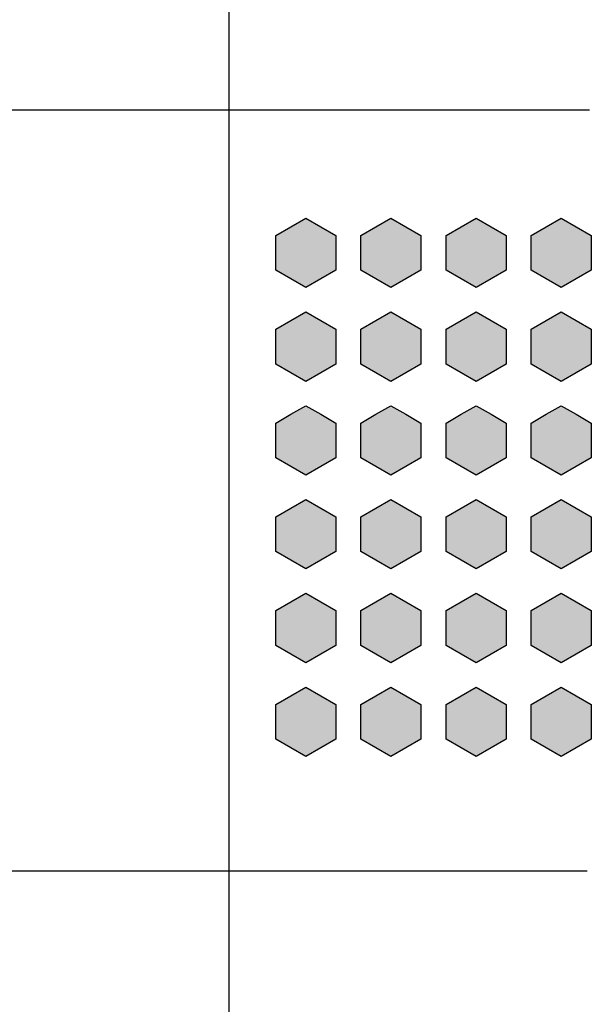
# Model space of a CAD drawing. Units: millimetres. Extents: x 0 to 1789, y 0 to 1262.
# Drawn here: x 628 to 635, y 842 to 854 of the extents above; entities that cross this region are included whole.
import ezdxf

# ---------------------------------------------------------------- set-up
doc = ezdxf.new("R2010")
doc.units = ezdxf.units.MM
doc.layers.add('___1', color=7, linetype='Continuous', lineweight=0)
doc.layers.add('AV_sys', color=7, linetype='Continuous')

# ---------------------------------------------------------------- blocks, each defined once
blk = doc.blocks.new('FX306_FRONT')
at = {"layer": '___1', "lineweight": -3, "transparency": 33554687}
for points in [[(631.432, 851.422), (631.609, 851.321), (631.785, 851.219), (631.785, 851.015), (631.785, 850.811), (631.609, 850.709), (631.432, 850.608), (631.256, 850.709), (631.08, 850.811), (631.08, 851.015), (631.08, 851.219), (631.256, 851.321)], [(632.432, 851.422), (632.609, 851.321), (632.785, 851.219), (632.785, 851.015), (632.785, 850.811), (632.609, 850.709), (632.432, 850.608), (632.256, 850.709), (632.08, 850.811), (632.08, 851.015), (632.08, 851.219), (632.256, 851.321)], [(633.432, 851.422), (633.609, 851.321), (633.785, 851.219), (633.785, 851.015), (633.785, 850.811), (633.609, 850.709), (633.432, 850.608), (633.256, 850.709), (633.08, 850.811), (633.08, 851.015), (633.08, 851.219), (633.256, 851.321)], [(634.432, 851.422), (634.609, 851.321), (634.785, 851.219), (634.785, 851.015), (634.785, 850.811), (634.609, 850.709), (634.432, 850.608), (634.256, 850.709), (634.08, 850.811), (634.08, 851.015), (634.08, 851.219), (634.256, 851.321)], [(631.432, 850.322), (631.609, 850.221), (631.785, 850.119), (631.785, 849.915), (631.785, 849.711), (631.609, 849.609), (631.432, 849.508), (631.256, 849.609), (631.08, 849.711), (631.08, 849.915), (631.08, 850.119), (631.256, 850.221)], [(632.432, 850.322), (632.609, 850.221), (632.785, 850.119), (632.785, 849.915), (632.785, 849.711), (632.609, 849.609), (632.432, 849.508), (632.256, 849.609), (632.08, 849.711), (632.08, 849.915), (632.08, 850.119), (632.256, 850.221)], [(633.432, 850.322), (633.609, 850.221), (633.785, 850.119), (633.785, 849.915), (633.785, 849.711), (633.609, 849.609), (633.432, 849.508), (633.256, 849.609), (633.08, 849.711), (633.08, 849.915), (633.08, 850.119), (633.256, 850.221)], [(634.432, 850.322), (634.609, 850.221), (634.785, 850.119), (634.785, 849.915), (634.785, 849.711), (634.609, 849.609), (634.432, 849.508), (634.256, 849.609), (634.08, 849.711), (634.08, 849.915), (634.08, 850.119), (634.256, 850.221)], [(631.432, 849.222), (631.609, 849.121), (631.785, 849.019), (631.785, 848.815), (631.785, 848.611), (631.609, 848.509), (631.432, 848.408), (631.256, 848.509), (631.08, 848.611), (631.08, 848.815), (631.08, 849.019), (631.256, 849.121)], [(632.432, 849.222), (632.609, 849.121), (632.785, 849.019), (632.785, 848.815), (632.785, 848.611), (632.609, 848.509), (632.432, 848.408), (632.256, 848.509), (632.08, 848.611), (632.08, 848.815), (632.08, 849.019), (632.256, 849.121)], [(633.432, 849.222), (633.609, 849.121), (633.785, 849.019), (633.785, 848.815), (633.785, 848.611), (633.609, 848.509), (633.432, 848.408), (633.256, 848.509), (633.08, 848.611), (633.08, 848.815), (633.08, 849.019), (633.256, 849.121)], [(634.432, 849.222), (634.609, 849.121), (634.785, 849.019), (634.785, 848.815), (634.785, 848.611), (634.609, 848.509), (634.432, 848.408), (634.256, 848.509), (634.08, 848.611), (634.08, 848.815), (634.08, 849.019), (634.256, 849.121)], [(631.432, 848.122), (631.609, 848.021), (631.785, 847.919), (631.785, 847.715), (631.785, 847.511), (631.609, 847.409), (631.432, 847.308), (631.256, 847.409), (631.08, 847.511), (631.08, 847.715), (631.08, 847.919), (631.256, 848.021)], [(632.432, 848.122), (632.609, 848.021), (632.785, 847.919), (632.785, 847.715), (632.785, 847.511), (632.609, 847.409), (632.432, 847.308), (632.256, 847.409), (632.08, 847.511), (632.08, 847.715), (632.08, 847.919), (632.256, 848.021)], [(633.432, 848.122), (633.609, 848.021), (633.785, 847.919), (633.785, 847.715), (633.785, 847.511), (633.609, 847.409), (633.432, 847.308), (633.256, 847.409), (633.08, 847.511), (633.08, 847.715), (633.08, 847.919), (633.256, 848.021)], [(634.432, 848.122), (634.609, 848.021), (634.785, 847.919), (634.785, 847.715), (634.785, 847.511), (634.609, 847.409), (634.432, 847.308), (634.256, 847.409), (634.08, 847.511), (634.08, 847.715), (634.08, 847.919), (634.256, 848.021)], [(631.432, 847.022), (631.609, 846.921), (631.785, 846.819), (631.785, 846.615), (631.785, 846.411), (631.609, 846.309), (631.432, 846.208), (631.256, 846.309), (631.08, 846.411), (631.08, 846.615), (631.08, 846.819), (631.256, 846.921)], [(632.432, 847.022), (632.609, 846.921), (632.785, 846.819), (632.785, 846.615), (632.785, 846.411), (632.609, 846.309), (632.432, 846.208), (632.256, 846.309), (632.08, 846.411), (632.08, 846.615), (632.08, 846.819), (632.256, 846.921)], [(633.432, 847.022), (633.609, 846.921), (633.785, 846.819), (633.785, 846.615), (633.785, 846.411), (633.609, 846.309), (633.432, 846.208), (633.256, 846.309), (633.08, 846.411), (633.08, 846.615), (633.08, 846.819), (633.256, 846.921)], [(634.432, 847.022), (634.609, 846.921), (634.785, 846.819), (634.785, 846.615), (634.785, 846.411), (634.609, 846.309), (634.432, 846.208), (634.256, 846.309), (634.08, 846.411), (634.08, 846.615), (634.08, 846.819), (634.256, 846.921)], [(631.432, 845.922), (631.609, 845.821), (631.785, 845.719), (631.785, 845.515), (631.785, 845.311), (631.609, 845.209), (631.432, 845.108), (631.256, 845.209), (631.08, 845.311), (631.08, 845.515), (631.08, 845.719), (631.256, 845.821)], [(632.432, 845.922), (632.609, 845.821), (632.785, 845.719), (632.785, 845.515), (632.785, 845.311), (632.609, 845.209), (632.432, 845.108), (632.256, 845.209), (632.08, 845.311), (632.08, 845.515), (632.08, 845.719), (632.256, 845.821)], [(633.432, 845.922), (633.609, 845.821), (633.785, 845.719), (633.785, 845.515), (633.785, 845.311), (633.609, 845.209), (633.432, 845.108), (633.256, 845.209), (633.08, 845.311), (633.08, 845.515), (633.08, 845.719), (633.256, 845.821)], [(634.432, 845.922), (634.609, 845.821), (634.785, 845.719), (634.785, 845.515), (634.785, 845.311), (634.609, 845.209), (634.432, 845.108), (634.256, 845.209), (634.08, 845.311), (634.08, 845.515), (634.08, 845.719), (634.256, 845.821)]]:
    blk.add_hatch(color=256, dxfattribs=at).paths.add_polyline_path(points)
at = {"layer": '___1', "lineweight": -3}
for p, q in [((623.266, 852.692), (634.765, 852.692)), ((631.256, 851.321), (631.432, 851.422)), ((631.256, 851.321), (631.432, 851.422)), ((631.432, 851.422), (631.609, 851.321)), ((631.432, 851.422), (631.609, 851.321)), ((632.256, 851.321), (632.432, 851.422)), ((632.256, 851.321), (632.432, 851.422)), ((632.432, 851.422), (632.609, 851.321)), ((632.432, 851.422), (632.609, 851.321)), ((633.256, 851.321), (633.432, 851.422)), ((633.256, 851.321), (633.432, 851.422)), ((633.432, 851.422), (633.609, 851.321)), ((633.432, 851.422), (633.609, 851.321)), ((634.256, 851.321), (634.432, 851.422)), ((634.256, 851.321), (634.432, 851.422)), ((634.432, 851.422), (634.609, 851.321)), ((634.432, 851.422), (634.609, 851.321)), ((631.08, 851.219), (631.256, 851.321)), ((631.08, 851.219), (631.256, 851.321)), ((631.609, 851.321), (631.785, 851.219)), ((631.609, 851.321), (631.785, 851.219)), ((632.08, 851.219), (632.256, 851.321)), ((632.08, 851.219), (632.256, 851.321)), ((632.609, 851.321), (632.785, 851.219)), ((632.609, 851.321), (632.785, 851.219)), ((633.08, 851.219), (633.256, 851.321)), ((633.08, 851.219), (633.256, 851.321)), ((633.609, 851.321), (633.785, 851.219)), ((633.609, 851.321), (633.785, 851.219)), ((634.08, 851.219), (634.256, 851.321)), ((634.08, 851.219), (634.256, 851.321)), ((634.609, 851.321), (634.785, 851.219)), ((634.609, 851.321), (634.785, 851.219)), ((631.08, 851.015), (631.08, 851.219)), ((631.08, 851.015), (631.08, 851.219)), ((631.785, 851.219), (631.785, 851.015)), ((631.785, 851.219), (631.785, 851.015)), ((632.08, 851.015), (632.08, 851.219)), ((632.08, 851.015), (632.08, 851.219)), ((632.785, 851.219), (632.785, 851.015)), ((632.785, 851.219), (632.785, 851.015)), ((633.08, 851.015), (633.08, 851.219)), ((633.08, 851.015), (633.08, 851.219)), ((633.785, 851.219), (633.785, 851.015)), ((633.785, 851.219), (633.785, 851.015)), ((634.08, 851.015), (634.08, 851.219)), ((634.08, 851.015), (634.08, 851.219)), ((634.785, 851.219), (634.785, 851.015)), ((634.785, 851.219), (634.785, 851.015)), ((631.08, 850.811), (631.08, 851.015)), ((631.08, 850.811), (631.08, 851.015)), ((631.785, 851.015), (631.785, 850.811)), ((631.785, 851.015), (631.785, 850.811)), ((632.08, 850.811), (632.08, 851.015)), ((632.08, 850.811), (632.08, 851.015)), ((632.785, 851.015), (632.785, 850.811)), ((632.785, 851.015), (632.785, 850.811)), ((633.08, 850.811), (633.08, 851.015)), ((633.08, 850.811), (633.08, 851.015)), ((633.785, 851.015), (633.785, 850.811)), ((633.785, 851.015), (633.785, 850.811)), ((634.08, 850.811), (634.08, 851.015)), ((634.08, 850.811), (634.08, 851.015)), ((634.785, 851.015), (634.785, 850.811)), ((634.785, 851.015), (634.785, 850.811)), ((631.256, 850.709), (631.08, 850.811)), ((631.256, 850.709), (631.08, 850.811)), ((631.785, 850.811), (631.609, 850.709)), ((631.785, 850.811), (631.609, 850.709)), ((632.256, 850.709), (632.08, 850.811)), ((632.256, 850.709), (632.08, 850.811)), ((632.785, 850.811), (632.609, 850.709)), ((632.785, 850.811), (632.609, 850.709)), ((633.256, 850.709), (633.08, 850.811)), ((633.256, 850.709), (633.08, 850.811)), ((633.785, 850.811), (633.609, 850.709)), ((633.785, 850.811), (633.609, 850.709)), ((634.256, 850.709), (634.08, 850.811)), ((634.256, 850.709), (634.08, 850.811)), ((634.785, 850.811), (634.609, 850.709)), ((634.785, 850.811), (634.609, 850.709)), ((631.432, 850.608), (631.256, 850.709)), ((631.432, 850.608), (631.256, 850.709)), ((631.609, 850.709), (631.432, 850.608)), ((631.609, 850.709), (631.432, 850.608)), ((632.432, 850.608), (632.256, 850.709)), ((632.432, 850.608), (632.256, 850.709)), ((632.609, 850.709), (632.432, 850.608)), ((632.609, 850.709), (632.432, 850.608)), ((633.432, 850.608), (633.256, 850.709)), ((633.432, 850.608), (633.256, 850.709)), ((633.609, 850.709), (633.432, 850.608)), ((633.609, 850.709), (633.432, 850.608)), ((634.432, 850.608), (634.256, 850.709)), ((634.432, 850.608), (634.256, 850.709)), ((634.609, 850.709), (634.432, 850.608)), ((634.609, 850.709), (634.432, 850.608)), ((631.256, 850.221), (631.432, 850.322)), ((631.256, 850.221), (631.432, 850.322)), ((631.432, 850.322), (631.609, 850.221)), ((631.432, 850.322), (631.609, 850.221)), ((632.256, 850.221), (632.432, 850.322)), ((632.256, 850.221), (632.432, 850.322)), ((632.432, 850.322), (632.609, 850.221)), ((632.432, 850.322), (632.609, 850.221)), ((633.256, 850.221), (633.432, 850.322)), ((633.256, 850.221), (633.432, 850.322)), ((633.432, 850.322), (633.609, 850.221)), ((633.432, 850.322), (633.609, 850.221)), ((634.256, 850.221), (634.432, 850.322)), ((634.256, 850.221), (634.432, 850.322)), ((634.432, 850.322), (634.609, 850.221)), ((634.432, 850.322), (634.609, 850.221)), ((631.08, 850.119), (631.256, 850.221)), ((631.08, 850.119), (631.256, 850.221)), ((631.609, 850.221), (631.785, 850.119)), ((631.609, 850.221), (631.785, 850.119)), ((632.08, 850.119), (632.256, 850.221)), ((632.08, 850.119), (632.256, 850.221)), ((632.609, 850.221), (632.785, 850.119)), ((632.609, 850.221), (632.785, 850.119)), ((633.08, 850.119), (633.256, 850.221)), ((633.08, 850.119), (633.256, 850.221)), ((633.609, 850.221), (633.785, 850.119)), ((633.609, 850.221), (633.785, 850.119)), ((634.08, 850.119), (634.256, 850.221)), ((634.08, 850.119), (634.256, 850.221)), ((634.609, 850.221), (634.785, 850.119)), ((634.609, 850.221), (634.785, 850.119)), ((631.08, 849.915), (631.08, 850.119)), ((631.08, 849.915), (631.08, 850.119)), ((631.785, 850.119), (631.785, 849.915)), ((631.785, 850.119), (631.785, 849.915)), ((632.08, 849.915), (632.08, 850.119)), ((632.08, 849.915), (632.08, 850.119)), ((632.785, 850.119), (632.785, 849.915)), ((632.785, 850.119), (632.785, 849.915)), ((633.08, 849.915), (633.08, 850.119)), ((633.08, 849.915), (633.08, 850.119)), ((633.785, 850.119), (633.785, 849.915)), ((633.785, 850.119), (633.785, 849.915)), ((634.08, 849.915), (634.08, 850.119)), ((634.08, 849.915), (634.08, 850.119)), ((634.785, 850.119), (634.785, 849.915)), ((634.785, 850.119), (634.785, 849.915)), ((631.08, 849.711), (631.08, 849.915)), ((631.08, 849.711), (631.08, 849.915)), ((631.785, 849.915), (631.785, 849.711)), ((631.785, 849.915), (631.785, 849.711)), ((632.08, 849.711), (632.08, 849.915)), ((632.08, 849.711), (632.08, 849.915)), ((632.785, 849.915), (632.785, 849.711)), ((632.785, 849.915), (632.785, 849.711)), ((633.08, 849.711), (633.08, 849.915)), ((633.08, 849.711), (633.08, 849.915)), ((633.785, 849.915), (633.785, 849.711)), ((633.785, 849.915), (633.785, 849.711)), ((634.08, 849.711), (634.08, 849.915)), ((634.08, 849.711), (634.08, 849.915)), ((634.785, 849.915), (634.785, 849.711)), ((634.785, 849.915), (634.785, 849.711)), ((631.256, 849.609), (631.08, 849.711)), ((631.256, 849.609), (631.08, 849.711)), ((631.785, 849.711), (631.609, 849.609)), ((631.785, 849.711), (631.609, 849.609)), ((632.256, 849.609), (632.08, 849.711)), ((632.256, 849.609), (632.08, 849.711)), ((632.785, 849.711), (632.609, 849.609)), ((632.785, 849.711), (632.609, 849.609)), ((633.256, 849.609), (633.08, 849.711)), ((633.256, 849.609), (633.08, 849.711)), ((633.785, 849.711), (633.609, 849.609)), ((633.785, 849.711), (633.609, 849.609)), ((634.256, 849.609), (634.08, 849.711)), ((634.256, 849.609), (634.08, 849.711)), ((634.785, 849.711), (634.609, 849.609)), ((634.785, 849.711), (634.609, 849.609)), ((631.432, 849.508), (631.256, 849.609)), ((631.432, 849.508), (631.256, 849.609)), ((631.609, 849.609), (631.432, 849.508)), ((631.609, 849.609), (631.432, 849.508)), ((632.432, 849.508), (632.256, 849.609)), ((632.432, 849.508), (632.256, 849.609)), ((632.609, 849.609), (632.432, 849.508)), ((632.609, 849.609), (632.432, 849.508)), ((633.432, 849.508), (633.256, 849.609)), ((633.432, 849.508), (633.256, 849.609)), ((633.609, 849.609), (633.432, 849.508)), ((633.609, 849.609), (633.432, 849.508)), ((634.432, 849.508), (634.256, 849.609)), ((634.432, 849.508), (634.256, 849.609)), ((634.609, 849.609), (634.432, 849.508)), ((634.609, 849.609), (634.432, 849.508)), ((631.256, 849.121), (631.432, 849.222)), ((631.256, 849.121), (631.432, 849.222)), ((631.432, 849.222), (631.609, 849.121)), ((631.432, 849.222), (631.609, 849.121)), ((632.256, 849.121), (632.432, 849.222)), ((632.256, 849.121), (632.432, 849.222)), ((632.432, 849.222), (632.609, 849.121)), ((632.432, 849.222), (632.609, 849.121)), ((633.256, 849.121), (633.432, 849.222)), ((633.256, 849.121), (633.432, 849.222)), ((633.432, 849.222), (633.609, 849.121)), ((633.432, 849.222), (633.609, 849.121)), ((634.256, 849.121), (634.432, 849.222)), ((634.256, 849.121), (634.432, 849.222)), ((634.432, 849.222), (634.609, 849.121)), ((634.432, 849.222), (634.609, 849.121)), ((631.08, 849.019), (631.256, 849.121)), ((631.08, 849.019), (631.256, 849.121)), ((631.609, 849.121), (631.785, 849.019)), ((631.609, 849.121), (631.785, 849.019)), ((632.08, 849.019), (632.256, 849.121)), ((632.08, 849.019), (632.256, 849.121)), ((632.609, 849.121), (632.785, 849.019)), ((632.609, 849.121), (632.785, 849.019)), ((633.08, 849.019), (633.256, 849.121)), ((633.08, 849.019), (633.256, 849.121)), ((633.609, 849.121), (633.785, 849.019)), ((633.609, 849.121), (633.785, 849.019)), ((634.08, 849.019), (634.256, 849.121)), ((634.08, 849.019), (634.256, 849.121)), ((634.609, 849.121), (634.785, 849.019)), ((634.609, 849.121), (634.785, 849.019)), ((631.08, 848.815), (631.08, 849.019)), ((631.08, 848.815), (631.08, 849.019)), ((631.785, 849.019), (631.785, 848.815)), ((631.785, 849.019), (631.785, 848.815)), ((632.08, 848.815), (632.08, 849.019)), ((632.08, 848.815), (632.08, 849.019)), ((632.785, 849.019), (632.785, 848.815)), ((632.785, 849.019), (632.785, 848.815)), ((633.08, 848.815), (633.08, 849.019)), ((633.08, 848.815), (633.08, 849.019)), ((633.785, 849.019), (633.785, 848.815)), ((633.785, 849.019), (633.785, 848.815)), ((634.08, 848.815), (634.08, 849.019)), ((634.08, 848.815), (634.08, 849.019)), ((634.785, 849.019), (634.785, 848.815)), ((634.785, 849.019), (634.785, 848.815)), ((631.08, 848.611), (631.08, 848.815)), ((631.08, 848.611), (631.08, 848.815)), ((631.785, 848.815), (631.785, 848.611)), ((631.785, 848.815), (631.785, 848.611)), ((632.08, 848.611), (632.08, 848.815)), ((632.08, 848.611), (632.08, 848.815)), ((632.785, 848.815), (632.785, 848.611)), ((632.785, 848.815), (632.785, 848.611)), ((633.08, 848.611), (633.08, 848.815)), ((633.08, 848.611), (633.08, 848.815)), ((633.785, 848.815), (633.785, 848.611)), ((633.785, 848.815), (633.785, 848.611)), ((634.08, 848.611), (634.08, 848.815)), ((634.08, 848.611), (634.08, 848.815)), ((634.785, 848.815), (634.785, 848.611)), ((634.785, 848.815), (634.785, 848.611)), ((631.256, 848.509), (631.08, 848.611)), ((631.256, 848.509), (631.08, 848.611)), ((631.785, 848.611), (631.609, 848.509)), ((631.785, 848.611), (631.609, 848.509)), ((632.256, 848.509), (632.08, 848.611)), ((632.256, 848.509), (632.08, 848.611)), ((632.785, 848.611), (632.609, 848.509)), ((632.785, 848.611), (632.609, 848.509)), ((633.256, 848.509), (633.08, 848.611)), ((633.256, 848.509), (633.08, 848.611)), ((633.785, 848.611), (633.609, 848.509)), ((633.785, 848.611), (633.609, 848.509)), ((634.256, 848.509), (634.08, 848.611)), ((634.256, 848.509), (634.08, 848.611)), ((634.785, 848.611), (634.609, 848.509)), ((634.785, 848.611), (634.609, 848.509)), ((631.432, 848.408), (631.256, 848.509)), ((631.432, 848.408), (631.256, 848.509)), ((631.609, 848.509), (631.432, 848.408)), ((631.609, 848.509), (631.432, 848.408)), ((632.432, 848.408), (632.256, 848.509)), ((632.432, 848.408), (632.256, 848.509)), ((632.609, 848.509), (632.432, 848.408)), ((632.609, 848.509), (632.432, 848.408)), ((633.432, 848.408), (633.256, 848.509)), ((633.432, 848.408), (633.256, 848.509)), ((633.609, 848.509), (633.432, 848.408)), ((633.609, 848.509), (633.432, 848.408)), ((634.432, 848.408), (634.256, 848.509)), ((634.432, 848.408), (634.256, 848.509)), ((634.609, 848.509), (634.432, 848.408)), ((634.609, 848.509), (634.432, 848.408)), ((631.256, 848.021), (631.432, 848.122)), ((631.256, 848.021), (631.432, 848.122)), ((631.432, 848.122), (631.609, 848.021)), ((631.432, 848.122), (631.609, 848.021)), ((632.256, 848.021), (632.432, 848.122)), ((632.256, 848.021), (632.432, 848.122)), ((632.432, 848.122), (632.609, 848.021)), ((632.432, 848.122), (632.609, 848.021)), ((633.256, 848.021), (633.432, 848.122)), ((633.256, 848.021), (633.432, 848.122)), ((633.432, 848.122), (633.609, 848.021)), ((633.432, 848.122), (633.609, 848.021)), ((634.256, 848.021), (634.432, 848.122)), ((634.256, 848.021), (634.432, 848.122)), ((634.432, 848.122), (634.609, 848.021)), ((634.432, 848.122), (634.609, 848.021)), ((631.08, 847.919), (631.256, 848.021)), ((631.08, 847.919), (631.256, 848.021)), ((631.609, 848.021), (631.785, 847.919)), ((631.609, 848.021), (631.785, 847.919)), ((632.08, 847.919), (632.256, 848.021)), ((632.08, 847.919), (632.256, 848.021)), ((632.609, 848.021), (632.785, 847.919)), ((632.609, 848.021), (632.785, 847.919)), ((633.08, 847.919), (633.256, 848.021)), ((633.08, 847.919), (633.256, 848.021)), ((633.609, 848.021), (633.785, 847.919)), ((633.609, 848.021), (633.785, 847.919)), ((634.08, 847.919), (634.256, 848.021)), ((634.08, 847.919), (634.256, 848.021)), ((634.609, 848.021), (634.785, 847.919)), ((634.609, 848.021), (634.785, 847.919)), ((631.08, 847.715), (631.08, 847.919)), ((631.08, 847.715), (631.08, 847.919)), ((631.785, 847.919), (631.785, 847.715)), ((631.785, 847.919), (631.785, 847.715)), ((632.08, 847.715), (632.08, 847.919)), ((632.08, 847.715), (632.08, 847.919)), ((632.785, 847.919), (632.785, 847.715)), ((632.785, 847.919), (632.785, 847.715)), ((633.08, 847.715), (633.08, 847.919)), ((633.08, 847.715), (633.08, 847.919)), ((633.785, 847.919), (633.785, 847.715)), ((633.785, 847.919), (633.785, 847.715)), ((634.08, 847.715), (634.08, 847.919)), ((634.08, 847.715), (634.08, 847.919)), ((634.785, 847.919), (634.785, 847.715)), ((634.785, 847.919), (634.785, 847.715)), ((631.08, 847.511), (631.08, 847.715)), ((631.08, 847.511), (631.08, 847.715)), ((631.785, 847.715), (631.785, 847.511)), ((631.785, 847.715), (631.785, 847.511)), ((632.08, 847.511), (632.08, 847.715)), ((632.08, 847.511), (632.08, 847.715)), ((632.785, 847.715), (632.785, 847.511)), ((632.785, 847.715), (632.785, 847.511)), ((633.08, 847.511), (633.08, 847.715)), ((633.08, 847.511), (633.08, 847.715)), ((633.785, 847.715), (633.785, 847.511)), ((633.785, 847.715), (633.785, 847.511)), ((634.08, 847.511), (634.08, 847.715)), ((634.08, 847.511), (634.08, 847.715)), ((634.785, 847.715), (634.785, 847.511)), ((634.785, 847.715), (634.785, 847.511)), ((631.256, 847.409), (631.08, 847.511)), ((631.256, 847.409), (631.08, 847.511)), ((631.785, 847.511), (631.609, 847.409)), ((631.785, 847.511), (631.609, 847.409)), ((632.256, 847.409), (632.08, 847.511)), ((632.256, 847.409), (632.08, 847.511)), ((632.785, 847.511), (632.609, 847.409)), ((632.785, 847.511), (632.609, 847.409)), ((633.256, 847.409), (633.08, 847.511)), ((633.256, 847.409), (633.08, 847.511)), ((633.785, 847.511), (633.609, 847.409)), ((633.785, 847.511), (633.609, 847.409)), ((634.256, 847.409), (634.08, 847.511)), ((634.256, 847.409), (634.08, 847.511)), ((634.785, 847.511), (634.609, 847.409)), ((634.785, 847.511), (634.609, 847.409)), ((631.432, 847.308), (631.256, 847.409)), ((631.432, 847.308), (631.256, 847.409)), ((631.609, 847.409), (631.432, 847.308)), ((631.609, 847.409), (631.432, 847.308)), ((632.432, 847.308), (632.256, 847.409)), ((632.432, 847.308), (632.256, 847.409)), ((632.609, 847.409), (632.432, 847.308)), ((632.609, 847.409), (632.432, 847.308)), ((633.432, 847.308), (633.256, 847.409)), ((633.432, 847.308), (633.256, 847.409)), ((633.609, 847.409), (633.432, 847.308)), ((633.609, 847.409), (633.432, 847.308)), ((634.432, 847.308), (634.256, 847.409)), ((634.432, 847.308), (634.256, 847.409)), ((634.609, 847.409), (634.432, 847.308)), ((634.609, 847.409), (634.432, 847.308)), ((631.256, 846.921), (631.432, 847.022)), ((631.256, 846.921), (631.432, 847.022)), ((631.432, 847.022), (631.609, 846.921)), ((631.432, 847.022), (631.609, 846.921)), ((632.256, 846.921), (632.432, 847.022)), ((632.256, 846.921), (632.432, 847.022)), ((632.432, 847.022), (632.609, 846.921)), ((632.432, 847.022), (632.609, 846.921)), ((633.256, 846.921), (633.432, 847.022)), ((633.256, 846.921), (633.432, 847.022)), ((633.432, 847.022), (633.609, 846.921)), ((633.432, 847.022), (633.609, 846.921)), ((634.256, 846.921), (634.432, 847.022)), ((634.256, 846.921), (634.432, 847.022)), ((634.432, 847.022), (634.609, 846.921)), ((634.432, 847.022), (634.609, 846.921)), ((631.08, 846.819), (631.256, 846.921)), ((631.08, 846.819), (631.256, 846.921)), ((631.609, 846.921), (631.785, 846.819)), ((631.609, 846.921), (631.785, 846.819)), ((632.08, 846.819), (632.256, 846.921)), ((632.08, 846.819), (632.256, 846.921)), ((632.609, 846.921), (632.785, 846.819)), ((632.609, 846.921), (632.785, 846.819)), ((633.08, 846.819), (633.256, 846.921)), ((633.08, 846.819), (633.256, 846.921)), ((633.609, 846.921), (633.785, 846.819)), ((633.609, 846.921), (633.785, 846.819)), ((634.08, 846.819), (634.256, 846.921)), ((634.08, 846.819), (634.256, 846.921)), ((634.609, 846.921), (634.785, 846.819)), ((634.609, 846.921), (634.785, 846.819)), ((631.08, 846.615), (631.08, 846.819)), ((631.08, 846.615), (631.08, 846.819)), ((631.785, 846.819), (631.785, 846.615)), ((631.785, 846.819), (631.785, 846.615)), ((632.08, 846.615), (632.08, 846.819)), ((632.08, 846.615), (632.08, 846.819)), ((632.785, 846.819), (632.785, 846.615)), ((632.785, 846.819), (632.785, 846.615)), ((633.08, 846.615), (633.08, 846.819)), ((633.08, 846.615), (633.08, 846.819)), ((633.785, 846.819), (633.785, 846.615)), ((633.785, 846.819), (633.785, 846.615)), ((634.08, 846.615), (634.08, 846.819)), ((634.08, 846.615), (634.08, 846.819)), ((634.785, 846.819), (634.785, 846.615)), ((634.785, 846.819), (634.785, 846.615)), ((631.08, 846.411), (631.08, 846.615)), ((631.08, 846.411), (631.08, 846.615)), ((631.785, 846.615), (631.785, 846.411)), ((631.785, 846.615), (631.785, 846.411)), ((632.08, 846.411), (632.08, 846.615)), ((632.08, 846.411), (632.08, 846.615)), ((632.785, 846.615), (632.785, 846.411)), ((632.785, 846.615), (632.785, 846.411)), ((633.08, 846.411), (633.08, 846.615)), ((633.08, 846.411), (633.08, 846.615)), ((633.785, 846.615), (633.785, 846.411)), ((633.785, 846.615), (633.785, 846.411)), ((634.08, 846.411), (634.08, 846.615)), ((634.08, 846.411), (634.08, 846.615)), ((634.785, 846.615), (634.785, 846.411)), ((634.785, 846.615), (634.785, 846.411)), ((631.256, 846.309), (631.08, 846.411)), ((631.256, 846.309), (631.08, 846.411)), ((631.785, 846.411), (631.609, 846.309)), ((631.785, 846.411), (631.609, 846.309)), ((632.256, 846.309), (632.08, 846.411)), ((632.256, 846.309), (632.08, 846.411)), ((632.785, 846.411), (632.609, 846.309)), ((632.785, 846.411), (632.609, 846.309)), ((633.256, 846.309), (633.08, 846.411)), ((633.256, 846.309), (633.08, 846.411)), ((633.785, 846.411), (633.609, 846.309)), ((633.785, 846.411), (633.609, 846.309)), ((634.256, 846.309), (634.08, 846.411)), ((634.256, 846.309), (634.08, 846.411)), ((634.785, 846.411), (634.609, 846.309)), ((634.785, 846.411), (634.609, 846.309)), ((631.432, 846.208), (631.256, 846.309)), ((631.432, 846.208), (631.256, 846.309)), ((631.609, 846.309), (631.432, 846.208)), ((631.609, 846.309), (631.432, 846.208)), ((632.432, 846.208), (632.256, 846.309)), ((632.432, 846.208), (632.256, 846.309)), ((632.609, 846.309), (632.432, 846.208)), ((632.609, 846.309), (632.432, 846.208)), ((633.432, 846.208), (633.256, 846.309)), ((633.432, 846.208), (633.256, 846.309)), ((633.609, 846.309), (633.432, 846.208)), ((633.609, 846.309), (633.432, 846.208)), ((634.432, 846.208), (634.256, 846.309)), ((634.432, 846.208), (634.256, 846.309)), ((634.609, 846.309), (634.432, 846.208)), ((634.609, 846.309), (634.432, 846.208)), ((631.256, 845.821), (631.432, 845.922)), ((631.256, 845.821), (631.432, 845.922)), ((631.432, 845.922), (631.609, 845.821)), ((631.432, 845.922), (631.609, 845.821)), ((632.256, 845.821), (632.432, 845.922)), ((632.256, 845.821), (632.432, 845.922)), ((632.432, 845.922), (632.609, 845.821)), ((632.432, 845.922), (632.609, 845.821)), ((633.256, 845.821), (633.432, 845.922)), ((633.256, 845.821), (633.432, 845.922)), ((633.432, 845.922), (633.609, 845.821)), ((633.432, 845.922), (633.609, 845.821)), ((634.256, 845.821), (634.432, 845.922)), ((634.256, 845.821), (634.432, 845.922)), ((634.432, 845.922), (634.609, 845.821)), ((634.432, 845.922), (634.609, 845.821)), ((631.08, 845.719), (631.256, 845.821)), ((631.08, 845.719), (631.256, 845.821)), ((631.609, 845.821), (631.785, 845.719)), ((631.609, 845.821), (631.785, 845.719)), ((632.08, 845.719), (632.256, 845.821)), ((632.08, 845.719), (632.256, 845.821)), ((632.609, 845.821), (632.785, 845.719)), ((632.609, 845.821), (632.785, 845.719)), ((633.08, 845.719), (633.256, 845.821)), ((633.08, 845.719), (633.256, 845.821)), ((633.609, 845.821), (633.785, 845.719)), ((633.609, 845.821), (633.785, 845.719)), ((634.08, 845.719), (634.256, 845.821)), ((634.08, 845.719), (634.256, 845.821)), ((634.609, 845.821), (634.785, 845.719)), ((634.609, 845.821), (634.785, 845.719)), ((631.08, 845.515), (631.08, 845.719)), ((631.08, 845.515), (631.08, 845.719)), ((631.785, 845.719), (631.785, 845.515)), ((631.785, 845.719), (631.785, 845.515)), ((632.08, 845.515), (632.08, 845.719)), ((632.08, 845.515), (632.08, 845.719)), ((632.785, 845.719), (632.785, 845.515)), ((632.785, 845.719), (632.785, 845.515)), ((633.08, 845.515), (633.08, 845.719)), ((633.08, 845.515), (633.08, 845.719)), ((633.785, 845.719), (633.785, 845.515)), ((633.785, 845.719), (633.785, 845.515)), ((634.08, 845.515), (634.08, 845.719)), ((634.08, 845.515), (634.08, 845.719)), ((634.785, 845.719), (634.785, 845.515)), ((634.785, 845.719), (634.785, 845.515)), ((631.08, 845.311), (631.08, 845.515)), ((631.08, 845.311), (631.08, 845.515)), ((631.785, 845.515), (631.785, 845.311)), ((631.785, 845.515), (631.785, 845.311)), ((632.08, 845.311), (632.08, 845.515)), ((632.08, 845.311), (632.08, 845.515)), ((632.785, 845.515), (632.785, 845.311)), ((632.785, 845.515), (632.785, 845.311)), ((633.08, 845.311), (633.08, 845.515)), ((633.08, 845.311), (633.08, 845.515)), ((633.785, 845.515), (633.785, 845.311)), ((633.785, 845.515), (633.785, 845.311)), ((634.08, 845.311), (634.08, 845.515)), ((634.08, 845.311), (634.08, 845.515)), ((634.785, 845.515), (634.785, 845.311)), ((634.785, 845.515), (634.785, 845.311)), ((631.256, 845.209), (631.08, 845.311)), ((631.256, 845.209), (631.08, 845.311)), ((631.785, 845.311), (631.609, 845.209)), ((631.785, 845.311), (631.609, 845.209)), ((632.256, 845.209), (632.08, 845.311)), ((632.256, 845.209), (632.08, 845.311)), ((632.785, 845.311), (632.609, 845.209)), ((632.785, 845.311), (632.609, 845.209)), ((633.256, 845.209), (633.08, 845.311)), ((633.256, 845.209), (633.08, 845.311)), ((633.785, 845.311), (633.609, 845.209)), ((633.785, 845.311), (633.609, 845.209)), ((634.256, 845.209), (634.08, 845.311)), ((634.256, 845.209), (634.08, 845.311)), ((634.785, 845.311), (634.609, 845.209)), ((634.785, 845.311), (634.609, 845.209)), ((631.432, 845.108), (631.256, 845.209)), ((631.432, 845.108), (631.256, 845.209)), ((631.609, 845.209), (631.432, 845.108)), ((631.609, 845.209), (631.432, 845.108)), ((632.432, 845.108), (632.256, 845.209)), ((632.432, 845.108), (632.256, 845.209)), ((632.609, 845.209), (632.432, 845.108)), ((632.609, 845.209), (632.432, 845.108)), ((633.432, 845.108), (633.256, 845.209)), ((633.432, 845.108), (633.256, 845.209)), ((633.609, 845.209), (633.432, 845.108)), ((633.609, 845.209), (633.432, 845.108)), ((634.432, 845.108), (634.256, 845.209)), ((634.432, 845.108), (634.256, 845.209)), ((634.609, 845.209), (634.432, 845.108)), ((634.609, 845.209), (634.432, 845.108)), ((624.846, 843.765), (634.738, 843.765))]:
    blk.add_line(p, q, dxfattribs=at)
at = {"layer": 'AV_sys', "lineweight": 25}
blk.add_line((630.529, 875.282), (630.529, 830.652), dxfattribs=at)

msp = doc.modelspace()

# ---------------------------------------------------------------- block references
at = {"layer": 'AV_sys'}
msp.add_blockref('FX306_FRONT', (0, 0), dxfattribs=at)

doc.saveas('drawing.dxf')
